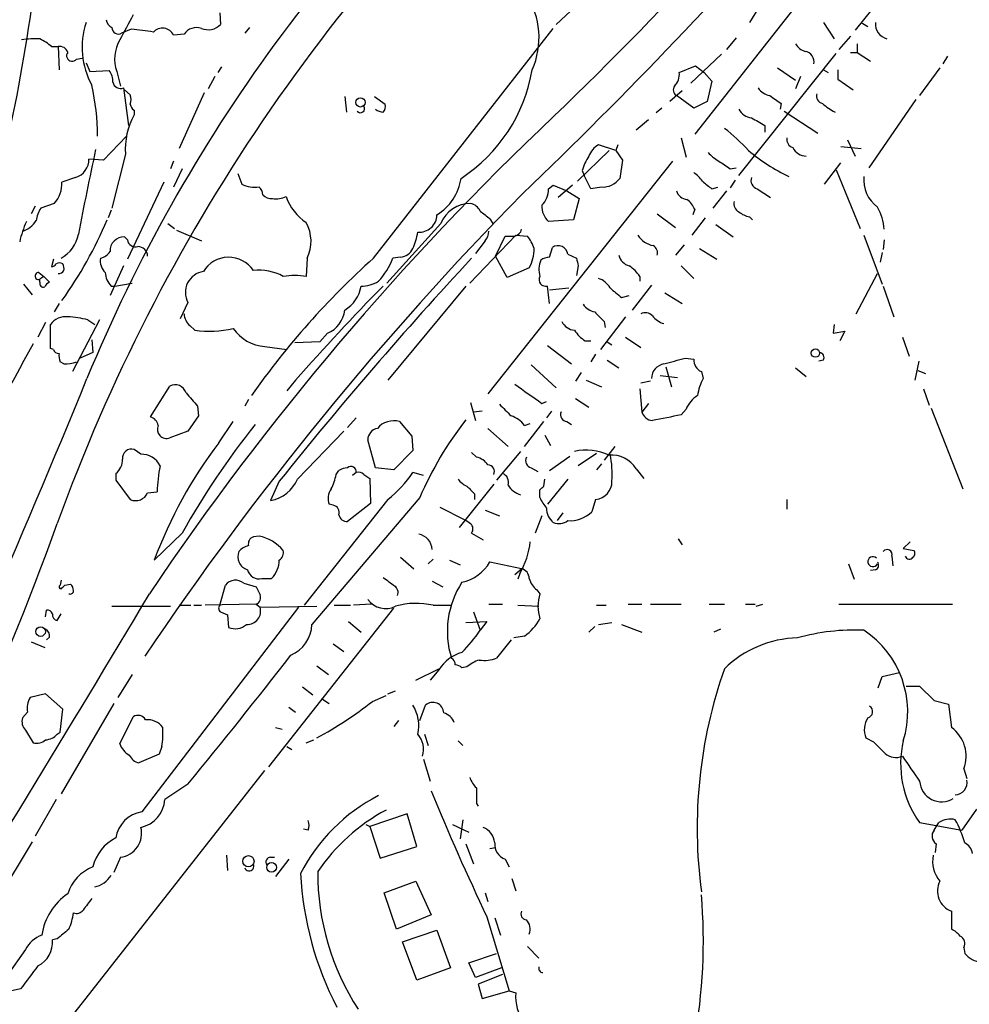
# Model space of a CAD drawing. Extents: x 8 to 967, y 7 to 897.
# Drawn here: x 443 to 526, y 189 to 276 of the extents above; entities that cross this region are included whole.
import ezdxf

# ---------------------------------------------------------------- set-up
doc = ezdxf.new("R2010")
doc.units = 0
doc.header["$MEASUREMENT"] = 0
doc.layers.add('MAIN', color=5, linetype='CONTINUOUS')

msp = doc.modelspace()

# ---------------------------------------------------------------- linework, layer by layer
at = {"layer": 'MAIN'}
for p, q in [((519.0913, 287.1047), (501.9887, 265.43)), ((497.5013, 282.2787), (489.7967, 275.082)), ((520.446, 279.9927), (516.128, 274.574)), ((507.9153, 277.0293), (506.8147, 275.2513)), ((460.1633, 276.098), (460.248, 275.082)), ((513.334, 275.2513), (514.2653, 273.812)), ((516.636, 275.2513), (517.2287, 274.9127)), ((452.374, 274.6587), (451.5273, 274.32)), ((457.0307, 274.2353), (456.0993, 274.1507)), ((462.788, 274.828), (462.3647, 274.32)), ((473.71, 254.508), (489.5427, 274.7433)), ((515.7047, 274.066), (514.6887, 272.8807)), ((445.3467, 273.1347), (445.9393, 273.1347)), ((445.9393, 273.1347), (446.024, 271.1027)), ((505.6293, 273.8967), (504.7827, 272.8807)), ((516.2973, 273.3887), (516.2973, 272.6267)), ((504.3593, 272.4573), (501.65, 269.9173)), ((505.8833, 261.7893), (514.4347, 272.542)), ((515.7047, 272.6267), (516.2973, 272.6267)), ((516.2973, 272.6267), (517.4827, 271.8647)), ((524.256, 272.288), (523.8327, 271.6107)), ((447.548, 272.034), (448.056, 272.1187)), ((448.3947, 271.6953), (448.7333, 270.9333)), ((500.634, 270.8487), (502.0733, 271.4413)), ((502.0733, 271.4413), (502.8353, 270.8487)), ((448.7333, 270.9333), (450.4267, 271.018)), ((451.104, 270.9333), (451.4427, 269.6633)), ((459.74, 270.51), (459.1473, 269.4093)), ((460.3327, 271.3567), (459.994, 270.8487)), ((502.8353, 270.8487), (503.5127, 270.0867)), ((509.27, 271.272), (510.8787, 270.1713)), ((511.302, 270.51), (510.8787, 269.4093)), ((513.334, 271.1027), (513.7573, 270.8487)), ((514.604, 271.1027), (514.604, 270.256)), ((523.5787, 271.272), (521.8007, 268.8167)), ((503.5127, 270.0867), (503.0893, 268.3087)), ((514.604, 270.256), (515.9587, 269.3247)), ((451.6967, 269.494), (452.12, 266.192)), ((451.7813, 269.3247), (452.2893, 268.9013)), ((458.8087, 269.0707), (456.6073, 264.16)), ((500.888, 269.24), (499.7873, 268.3087)), ((501.904, 267.716), (500.38, 268.8167)), ((471.17, 268.732), (471.3393, 267.3773)), ((473.7947, 268.732), (474.726, 268.0547)), ((503.0893, 268.3087), (501.904, 267.716)), ((509.6087, 268.1393), (509.524, 267.6313)), ((521.462, 268.478), (517.3133, 262.4667)), ((452.628, 267.5467), (452.628, 267.1233)), ((499.11, 267.716), (498.602, 267.2927)), ((509.8627, 267.462), (512.826, 265.5147)), ((497.9247, 266.7), (496.824, 265.7687)), ((508.1693, 266.192), (508.1693, 265.5993)), ((451.9507, 265.2607), (449.9187, 263.144)), ((495.046, 263.9907), (493.522, 264.4987)), ((495.2153, 264.4987), (495.046, 263.9907)), ((500.8033, 265.0913), (501.2267, 263.398)), ((515.4507, 264.922), (516.128, 263.4827)), ((451.866, 263.652), (450.6807, 258.9107)), ((494.4533, 263.9907), (491.6593, 261.2813)), ((495.046, 263.9907), (495.6387, 263.144)), ((514.858, 264.3293), (516.636, 264.16)), ((449.9187, 263.144), (448.6487, 263.2287)), ((456.0993, 263.0593), (455.8453, 262.382)), ((500.0413, 263.0593), (483.7853, 242.57)), ((495.6387, 263.144), (495.3847, 261.5353)), ((513.4187, 261.0273), (514.858, 262.89)), ((456.8613, 262.382), (456.0993, 260.7733)), ((461.772, 261.9587), (462.1107, 261.0273)), ((492.0827, 262.2127), (492.252, 261.7893)), ((505.1213, 262.382), (505.6293, 262.4667)), ((514.4347, 262.2973), (516.5513, 257.1327)), ((447.4633, 261.62), (446.278, 261.1967)), ((455.2527, 261.1967), (452.0353, 254.4233)), ((492.8447, 260.604), (492.252, 261.7893)), ((505.5447, 261.366), (505.1213, 260.6887)), ((489.1193, 260.604), (489.5427, 260.9427)), ((489.5427, 260.9427), (490.728, 260.4347)), ((491.236, 260.9427), (489.966, 259.842)), ((490.728, 260.4347), (491.8287, 259.7573)), ((493.776, 260.7733), (492.8447, 260.604)), ((503.5127, 260.604), (504.0207, 260.7733)), ((504.7827, 260.4347), (503.5973, 258.9107)), ((507.492, 260.604), (508.6773, 259.842)), ((445.6007, 259.334), (444.4153, 258.9107)), ((491.8287, 259.7573), (491.3207, 257.8947)), ((443.9073, 259.08), (443.5687, 258.4027)), ((450.596, 258.7413), (450.342, 258.064)), ((498.6867, 258.4027), (500.2953, 257.2173)), ((501.9887, 258.826), (501.8193, 258.318)), ((455.5913, 257.556), (456.184, 257.1327)), ((479.6367, 257.556), (474.8953, 252.3067)), ((483.9547, 257.9793), (484.2087, 257.556)), ((491.3207, 257.8947), (489.1193, 257.7253)), ((502.92, 258.064), (501.7347, 256.54)), ((506.8147, 258.1487), (507.0687, 257.8947)), ((456.3533, 256.9633), (458.5547, 256.032)), ((503.8513, 257.4713), (505.3753, 256.3707)), ((452.0353, 256.1167), (451.7813, 256.3707)), ((482.1767, 252.3067), (486.2407, 256.54)), ((483.5313, 256.032), (482.6847, 254.9313)), ((484.4627, 254.6773), (485.3093, 256.4553)), ((486.2407, 256.54), (487.2567, 256.4553)), ((516.89, 256.54), (518.4987, 252.222)), ((518.668, 256.1167), (518.5833, 255.27)), ((489.204, 254.5927), (489.458, 255.4393)), ((501.0573, 255.6933), (500.2953, 254.762)), ((502.412, 255.3547), (503.936, 254.4233)), ((518.4987, 255.016), (518.3293, 254.1693)), ((445.516, 254.4233), (445.3467, 253.746)), ((467.868, 254.508), (467.7833, 252.8993)), ((476.0807, 254.5927), (475.4033, 254.508)), ((485.4787, 252.8147), (484.4627, 254.6773)), ((490.8127, 254.8467), (491.5747, 254.508)), ((444.246, 253.238), (444.6693, 252.8993)), ((451.6967, 253.8307), (450.5113, 251.206)), ((487.426, 253.6613), (485.4787, 252.8147)), ((491.744, 253.8307), (491.5747, 252.984)), ((500.8033, 253.8307), (501.904, 252.73)), ((444.6693, 252.8993), (444.3307, 252.6453)), ((444.3307, 252.3913), (444.3307, 252.6453)), ((444.6693, 252.8993), (445.1773, 252.3913)), ((450.9347, 252.0527), (452.4587, 252.3067)), ((497.1627, 252.8993), (497.1627, 252.476)), ((516.2127, 249.5973), (518.0753, 253.1533)), ((442.8913, 252.222), (443.6533, 251.2907)), ((450.596, 252.0527), (450.9347, 252.0527)), ((481.838, 252.0527), (474.98, 243.7553)), ((489.204, 250.5287), (489.0347, 252.0527)), ((489.204, 251.714), (490.8973, 251.8833)), ((498.1787, 252.1373), (496.4853, 249.936)), ((499.364, 251.46), (500.888, 250.5287)), ((518.5833, 252.0527), (519.5147, 249.3433)), ((457.3693, 250.6133), (456.692, 249.174)), ((495.554, 251.0367), (496.2313, 251.206)), ((446.024, 250.5287), (445.6007, 249.7667)), ((444.8387, 248.8353), (444.1613, 247.5653)), ((449.58, 249.0893), (447.2093, 244.5173)), ((448.564, 249.0893), (449.1567, 248.666)), ((495.8927, 249.3433), (493.6913, 246.4647)), ((494.03, 248.92), (494.1147, 248.412)), ((445.262, 246.5493), (445.262, 248.666)), ((457.5387, 248.5813), (457.962, 248.158)), ((514.2653, 248.666), (514.1807, 247.904)), ((514.1807, 247.904), (515.1967, 248.0733)), ((515.1967, 248.0733), (514.7733, 247.2267)), ((448.9027, 247.3113), (448.9873, 246.2107)), ((468.9687, 247.142), (466.7673, 247.0573)), ((469.646, 247.904), (468.9687, 247.142)), ((492.3367, 247.2267), (492.8447, 247.2267)), ((494.284, 247.142), (494.7073, 246.888)), ((495.8927, 247.5653), (497.2473, 246.634)), ((520.2767, 247.5653), (520.8693, 245.872)), ((445.516, 246.4647), (445.262, 246.5493)), ((464.1427, 246.7187), (466.09, 246.4647)), ((489.0347, 246.8033), (491.1513, 245.1947)), ((446.4473, 245.1947), (446.1087, 245.364)), ((448.9873, 246.2107), (447.8867, 245.7027)), ((493.268, 246.0413), (492.8447, 245.364)), ((494.284, 245.5333), (495.3, 244.856)), ((501.142, 245.7027), (501.904, 245.618)), ((513.334, 245.5333), (512.9107, 245.4487)), ((521.716, 245.4487), (521.3773, 243.7553)), ((487.5953, 245.11), (489.7967, 243.078)), ((499.4487, 244.9407), (499.9567, 243.1627)), ((502.5813, 244.5173), (502.7507, 243.9247)), ((510.8787, 244.856), (511.81, 244.094)), ((521.6313, 244.602), (522.3087, 244.348)), ((466.852, 243.7553), (466.09, 242.824)), ((491.998, 244.4327), (491.49, 243.6707)), ((492.4213, 243.7553), (493.776, 243.1627)), ((498.094, 243.6707), (497.2473, 243.5013)), ((498.9407, 244.1787), (500.4647, 244.0093)), ((454.0673, 240.538), (455.7607, 243.2473)), ((497.1627, 242.9933), (497.332, 240.9613)), ((522.1393, 242.9933), (522.6473, 241.554)), ((462.7033, 242.062), (462.3647, 241.4693)), ((488.5267, 241.7233), (488.95, 241.8927)), ((491.49, 242.1467), (492.6753, 241.3847)), ((458.216, 241.4693), (458.3007, 240.6227)), ((482.2613, 241.808), (482.6847, 240.1993)), ((483.2773, 241.046), (482.5153, 240.9613)), ((489.3733, 241.046), (488.95, 240.4533)), ((497.9247, 241.7233), (497.332, 240.9613)), ((501.2267, 241.2153), (500.8033, 240.7073)), ((522.8167, 241.3), (525.6107, 234.188)), ((458.3007, 240.6227), (457.3693, 239.268)), ((472.186, 240.4533), (471.424, 239.6067)), ((460.0787, 238.252), (461.3487, 240.1147)), ((475.996, 240.1147), (477.0967, 238.8447)), ((483.7853, 239.522), (485.5633, 237.9133)), ((487.0027, 237.9133), (488.696, 240.1147)), ((487.0027, 239.776), (487.5107, 239.9453)), ((490.728, 240.1147), (491.1513, 239.8607)), ((457.3693, 239.268), (455.7607, 238.6753)), ((467.0213, 235.0347), (471.0853, 239.268)), ((473.8793, 236.0507), (473.202, 238.506)), ((477.0967, 238.8447), (477.1813, 237.5747)), ((488.7807, 238.9293), (489.2887, 237.998)), ((453.2207, 237.236), (452.628, 237.6593)), ((477.1813, 237.5747), (475.488, 235.8813)), ((494.9613, 237.9133), (494.03, 236.728)), ((482.346, 237.4053), (482.7693, 236.982)), ((486.664, 237.49), (484.5473, 234.95)), ((489.204, 235.7967), (490.982, 237.0667)), ((493.3527, 237.3207), (491.744, 236.22)), ((475.488, 235.8813), (473.8793, 236.0507)), ((487.5953, 236.0507), (488.188, 235.712)), ((493.776, 236.3893), (493.3527, 235.8813)), ((496.824, 235.966), (497.5013, 235.1193)), ((451.0193, 235.5427), (451.0193, 234.95)), ((470.408, 235.458), (470.662, 235.7967)), ((472.186, 235.6273), (471.8473, 235.3733)), ((472.8633, 235.458), (473.3713, 235.1193)), ((473.3713, 235.1193), (473.456, 232.918)), ((478.1127, 235.3733), (477.1813, 235.6273)), ((488.696, 234.442), (488.7807, 235.0347)), ((490.8127, 235.0347), (489.0347, 232.8333)), ((451.0193, 234.95), (452.2893, 233.2567)), ((465.4127, 234.8653), (464.6507, 233.172)), ((484.2933, 234.6113), (481.2453, 230.8013)), ((488.3573, 233.426), (488.3573, 234.1033)), ((453.8133, 233.8493), (454.66, 233.934)), ((474.98, 233.2567), (467.614, 223.9433)), ((477.774, 233.426), (468.2913, 222.25)), ((482.6, 233.7647), (482.6, 233.2567)), ((493.268, 233.2567), (492.9293, 232.156)), ((510.1167, 233.2567), (510.1167, 232.41)), ((470.154, 232.7487), (469.8153, 232.8333)), ((473.456, 232.918), (471.424, 231.3093)), ((479.552, 232.5793), (481.7533, 231.4787)), ((483.5313, 232.3253), (484.8013, 231.8173)), ((488.5267, 231.8173), (487.934, 230.2933)), ((490.3893, 232.0713), (489.8813, 231.394)), ((456.8613, 230.2933), (454.406, 227.9227)), ((463.6347, 230.0393), (463.1267, 229.9547)), ((482.346, 230.2933), (483.362, 229.7007)), ((500.5493, 229.7853), (500.888, 229.2773)), ((520.954, 229.5313), (520.3613, 228.9387)), ((520.3613, 228.9387), (521.2927, 228.7693)), ((476.0807, 228.1767), (477.266, 227.1607)), ((519.3453, 228.2613), (519.43, 227.4147)), ((478.9593, 228.0073), (478.536, 227.584)), ((480.3987, 227.9227), (481.33, 227.4993)), ((486.7487, 227.1607), (483.9547, 227.7533)), ((486.156, 226.6527), (486.7487, 227.1607)), ((515.5353, 227.584), (516.0433, 226.2293)), ((463.8887, 226.314), (464.7353, 226.314)), ((486.5793, 226.7373), (486.41, 226.2293)), ((517.906, 227.076), (517.4827, 226.9913)), ((446.1933, 226.1447), (446.1087, 225.7213)), ((446.532, 225.7213), (447.04, 225.806)), ((460.1633, 223.9433), (460.6713, 225.7213)), ((462.28, 225.8907), (463.3807, 225.552)), ((478.8747, 226.06), (479.806, 225.552)), ((488.1033, 225.298), (488.3573, 224.9593)), ((450.6807, 223.8587), (455.8453, 223.8587)), ((467.106, 223.774), (453.3053, 205.74)), ((456.6073, 223.9433), (457.6233, 223.9433)), ((457.8773, 223.9433), (458.5547, 223.9433)), ((463.3807, 224.028), (458.8933, 223.9433)), ((463.3807, 224.028), (463.7193, 223.774)), ((463.7193, 223.774), (468.7147, 223.8587)), ((464.4813, 209.7193), (475.488, 223.6893)), ((470.2387, 223.9433), (471.678, 223.9433)), ((473.5407, 224.028), (471.932, 223.9433)), ((478.9593, 223.9433), (480.4833, 223.9433)), ((483.87, 224.028), (485.0553, 224.028)), ((486.41, 223.9433), (488.2727, 223.8587)), ((493.3527, 223.9433), (494.1993, 223.9433)), ((496.1467, 224.028), (497.332, 224.028)), ((498.094, 224.028), (500.8033, 224.028)), ((503.2587, 224.028), (504.6133, 224.028)), ((506.476, 224.028), (507.3227, 224.028)), ((507.4073, 223.8587), (508, 224.028)), ((514.6887, 224.028), (524.6793, 224.028)), ((444.8387, 222.9273), (444.9233, 223.52)), ((445.8547, 222.5887), (446.1933, 223.1813)), ((460.248, 223.3507), (460.8407, 223.0967)), ((460.8407, 223.0967), (460.9253, 221.996)), ((482.5153, 223.3507), (483.108, 221.742)), ((471.5087, 222.504), (472.6093, 221.5727)), ((481.838, 222.4193), (483.7007, 222.504)), ((483.7007, 222.504), (483.108, 221.742)), ((493.1833, 222.0807), (492.6753, 221.5727)), ((493.522, 222.25), (494.7073, 222.4193)), ((495.554, 222.25), (497.332, 221.5727)), ((445.1773, 221.1493), (444.9233, 220.8953)), ((487.0027, 221.234), (486.0713, 221.0647)), ((504.2747, 221.8267), (503.682, 221.5727)), ((443.5687, 220.726), (444.754, 220.218)), ((470.154, 220.5567), (471.0853, 219.8793)), ((485.8173, 220.8953), (484.5473, 219.2867)), ((468.7147, 218.6093), (469.7307, 217.8473)), ((481.9227, 218.5247), (481.4993, 218.44)), ((452.4587, 217.8473), (451.1887, 215.8153)), ((477.4353, 217.3393), (479.4673, 218.3553)), ((479.4673, 218.2707), (478.7053, 217.3393)), ((518.16, 216.662), (518.4987, 217.678)), ((518.4987, 217.678), (520.0227, 218.0167)), ((467.4447, 216.7467), (468.376, 216.0693)), ((520.6153, 216.8313), (521.8007, 216.8313)), ((521.8007, 216.8313), (523.0707, 215.5613)), ((444.8387, 216.154), (443.484, 215.8153)), ((446.3627, 214.7993), (444.8387, 216.154)), ((473.6253, 215.4767), (474.8107, 215.9847)), ((474.98, 216.154), (475.6573, 216.408)), ((450.85, 215.3073), (446.1933, 207.3487)), ((469.138, 215.7307), (469.8153, 215.3073)), ((477.774, 213.7833), (478.282, 215.138)), ((523.0707, 215.5613), (524.3407, 215.2227)), ((524.3407, 215.2227), (524.5947, 213.1907)), ((443.23, 214.5453), (442.8067, 214.0373)), ((446.1087, 212.7673), (446.3627, 214.7993)), ((466.2593, 214.9687), (466.852, 214.5453)), ((451.358, 211.7513), (452.5433, 214.122)), ((475.9113, 213.7833), (475.488, 213.2753)), ((443.0607, 212.9367), (443.738, 211.836)), ((445.8547, 212.598), (446.1087, 212.7673)), ((465.074, 213.1907), (465.6667, 213.0213)), ((478.1973, 212.598), (478.536, 211.582)), ((467.7833, 211.836), (468.4607, 212.09)), ((481.1607, 212.0053), (481.584, 211.582)), ((517.0593, 212.2593), (517.7367, 211.9207)), ((454.8293, 210.82), (453.0513, 210.058)), ((455.0833, 211.4973), (454.8293, 210.82)), ((466.09, 211.4973), (466.5133, 211.2433)), ((478.1127, 210.3967), (478.7053, 208.4493)), ((447.1247, 187.706), (464.1427, 209.3807)), ((525.6953, 209.55), (525.9493, 208.7033)), ((457.3693, 208.1953), (455.3373, 206.8407)), ((445.77, 206.8407), (443.9073, 203.6233)), ((482.7693, 206.502), (482.9387, 206.248)), ((476.6733, 205.5707), (473.3713, 204.47)), ((477.52, 202.692), (476.6733, 205.5707)), ((526.796, 205.994), (525.526, 204.1313)), ((473.0327, 204.6393), (473.3713, 204.47)), ((480.6527, 204.6393), (482.092, 203.962)), ((481.584, 205.0627), (481.33, 203.3693)), ((521.8007, 204.8087), (525.526, 204.1313)), ((523.0707, 204.1313), (523.494, 204.8087)), ((467.9527, 204.1313), (467.5293, 204.216)), ((473.3713, 204.47), (474.3027, 201.676)), ((443.6533, 203.1153), (435.61, 189.8227)), ((481.838, 202.946), (482.5153, 201.168)), ((523.24, 202.946), (523.1553, 202.184)), ((474.3027, 201.676), (477.52, 202.692)), ((483.9547, 202.5227), (484.4627, 202.6073)), ((451.4427, 201.7607), (450.85, 200.406)), ((460.756, 201.93), (460.8407, 200.5753)), ((464.6507, 201.7607), (464.9893, 201.7607)), ((466.2593, 201.5913), (465.074, 200.0673)), ((485.3093, 201.5913), (485.648, 200.914)), ((474.6413, 198.628), (477.4353, 199.644)), ((477.4353, 199.644), (478.79, 196.6807)), ((485.902, 199.898), (486.2407, 198.7973)), ((475.742, 195.4107), (474.6413, 198.628)), ((483.5313, 198.628), (483.7853, 197.866)), ((524.5947, 197.0193), (524.5947, 195.4107)), ((478.79, 196.6807), (475.742, 195.4107)), ((483.7007, 196.5113), (485.648, 189.992)), ((484.378, 196.4267), (484.886, 194.9027)), ((476.25, 194.31), (479.298, 195.326)), ((479.298, 195.326), (480.4833, 192.024)), ((445.8547, 194.564), (445.4313, 194.4793)), ((477.52, 190.9233), (476.25, 194.31)), ((443.0607, 193.6327), (441.452, 191.3467)), ((487.2567, 193.8867), (488.2727, 192.8707)), ((525.6953, 193.802), (525.78, 193.294)), ((482.092, 192.4473), (484.5473, 193.294)), ((480.4833, 192.024), (477.52, 190.9233)), ((482.6847, 191.1773), (482.092, 192.4473)), ((484.9707, 192.024), (482.6847, 191.1773)), ((485.0553, 191.4313), (482.9387, 190.5847)), ((442.6373, 190.1613), (441.452, 189.9073)), ((482.9387, 190.5847), (483.2773, 189.3147)), ((483.2773, 189.3147), (485.648, 189.992)), ((485.648, 189.992), (486.2407, 189.8227))]:
    msp.add_line(p, q, dxfattribs=at)
for centre, radius in [((472.552, 268.2279), 0.4106), ((512.6175, 246.1467), 0.3699), ((444.3935, 221.624), 0.4211), ((462.6983, 201.4071), 0.4959), ((464.7286, 200.8598), 0.4273)]:
    msp.add_circle(centre, radius, dxfattribs=at)
for centre, radius, start, end in [((250.3676, 515.6451), 345.0367, 313.902443, 327.970979), ((195.4602, 564.6758), 421.4446, 313.738456, 324.105431), ((578.6325, 190.1624), 140.8199, 130.006329, 157.555979), ((596.436, 176.67), 160.1303, 131.552788, 160.113347), ((286.5268, 298.8905), 158.66, 347.543573, 352.481346), ((481.3724, 273.939), 6.916, 335.788271, 33.009697), ((1002.3106, -21.5024), 625.0675, 151.5860483, 151.815227), ((455.0507, 273.0906), 6.9979, 162.015305, 208.532439), ((450.9828, 275.5838), 0.8139, 185.534773, 248.212969), ((459.1526, 276.1563), 1.5343, 247.064725, 315.557175), ((519.284, 275.1458), 1.382, 175.621962, 254.81542), ((451.2444, 274.808), 0.5641, 177.968006, 300.101432), ((451.6423, 261.4573), 13.2217, 78.309665, 86.827574), ((455.1256, 273.6849), 1.0794, 25.565587, 138.173376), ((458.1313, 273.4734), 1.3386, 71.560991, 145.306741), ((443.9495, 265.7331), 8.0879, 87.298523, 98.72952), ((442.6779, 270.2319), 3.9432, 47.404935, 65.218973), ((446.0794, 272.4086), 0.7395, 17.153427, 100.920936), ((454.2582, 272.0551), 3.3477, 150.033071, 199.578071), ((512.0357, 273.9669), 1.2934, 206.553165, 256.114173), ((447.167, 272.3303), 0.4827, 142.11877, 322.12814), ((511.5884, 271.8024), 0.9192, 347.961408, 81.434405), ((449.3897, 270.108), 1.3797, 355.59365, 41.267966), ((473.6514, 273.4543), 14.2243, 303.077735, 350.48404), ((499.1831, 270.6985), 1.4586, 314.788905, 5.910318), ((428.9692, 265.219), 20.4415, 0.116881, 12.800601), ((451.4301, 270.113), 0.674, 189.479093, 293.301287), ((500.6994, 269.3208), 0.5968, 144.975732, 237.641471), ((451.2739, 268.478), 1.1001, 337.369719, 22.630281), ((508.9309, 270.4246), 1.6431, 214.49667, 258.121758), ((678.4506, 522.4778), 305.2796, 236.192733, 236.421916), ((513.3393, 268.7691), 0.6361, 160.063835, 261.86735), ((452.9666, 268.1394), 0.6826, 187.12814, 240.261365), ((474.1333, 267.843), 0.6294, 312.276138, 19.655661), ((515.896, 270.7864), 3.7433, 225.004329, 245.606082), ((458.1888, 264.0833), 6.3375, 151.335281, 183.902298), ((660.7633, 85.9363), 249.1698, 133.379279, 146.086219), ((472.567, 267.6737), 0.3605, 215.541372, 35.52844), ((474.5568, 268.4079), 1.0306, 228.8988, 269.994441), ((507.1034, 268.2178), 1.3537, 205.673515, 264.940065), ((676.8969, 562.8473), 341.282, 240.141042, 240.370231), ((493.9988, 252.276), 17.3008, 42.618921, 52.155079), ((494.4613, 262.8551), 1.8931, 119.747509, 160.638536), ((510.8427, 264.9513), 0.7394, 169.085205, 252.853977), ((866.4565, 174.8539), 426.6485, 167.929123, 168.950415), ((505.5444, 265.7682), 3.0674, 219.397568, 242.020577), ((517.1871, 276.3485), 16.1885, 229.762291, 244.767172), ((511.8895, 264.9092), 1.4287, 207.716516, 266.81016), ((447.0139, 263.1923), 1.6352, 285.951171, 1.275521), ((496.3066, 261.015), 4.3904, 145.801392, 164.16915), ((673.9228, 516.6974), 305.2381, 236.196632, 236.425836), ((500.5923, 259.9696), 2.4537, 32.315026, 57.684974), ((443.6291, 261.1054), 2.6505, 318.061634, 1.97404), ((463.2779, 263.3317), 2.5831, 243.137363, 277.939385), ((476.8939, 262.2046), 4.5701, 301.739328, 351.578589), ((493.8945, 262.6022), 1.8327, 266.292814, 324.399451), ((672.4118, 472.6144), 271.0633, 231.228066, 231.457253), ((507.76, 261.373), 0.8144, 162.343781, 250.786322), ((519.9321, 261.4216), 3.0552, 174.683327, 232.573876), ((691.3488, 59.1264), 286.7916, 135.48896, 146.010177), ((463.0001, 260.0328), 0.9752, 3.715594, 49.403803), ((464.7233, 260.7431), 0.9906, 220.787625, 275.602387), ((487.2244, 260.5426), 1.8959, 313.384295, 1.855892), ((501.4296, 260.7674), 1.1011, 197.587464, 263.832202), ((465.1162, 261.9164), 2.1793, 262.188537, 294.077541), ((470.3853, 261.4989), 4.6536, 199.745589, 236.003968), ((482.2763, 256.4858), 2.8482, 90.301745, 157.930387), ((481.951, 258.0782), 1.2936, 26.565051, 76.120598), ((499.9555, 257.8937), 2.2367, 24.633267, 52.688484), ((506.2924, 259.3198), 0.8524, 167.56816, 241.318192), ((447.1392, 257.2314), 3.1999, 148.345929, 169.582729), ((652.869, 469.9776), 271.0633, 231.223946, 231.453146), ((490.4221, 259.1033), 1.8964, 178.144597, 226.606801), ((507.3012, 260.4555), 2.3575, 233.027543, 258.09094), ((514.7338, 256.9144), 3.9365, 1.944938, 31.91235), ((450.5992, 254.2532), 8.2229, 155.023433, 168.11066), ((442.1458, 258.9398), 2.1645, 287.778657, 328.535048), ((416.5428, 272.0893), 36.5808, 324.37671, 337.167759), ((464.7879, 255.9922), 3.4191, 334.272095, 28.825918), ((477.724, 258.3642), 1.5747, 265.655153, 358.318739), ((472.2904, 257.5754), 5.3714, 335.579704, 351.635324), ((482.5157, 256.9294), 1.3552, 318.535684, 357.856058), ((485.9864, 257.2176), 0.7809, 282.543132, 347.456868), ((444.7427, 257.1594), 3.0223, 298.683386, 349.809609), ((451.7248, 255.1572), 1.2148, 87.33426, 182.66574), ((452.7661, 256.237), 0.7407, 189.347861, 285.713757), ((485.7327, 468.1051), 211.6502, 269.885381, 270.114592), ((484.5802, 254.3043), 3.4337, 17.812818, 38.7875), ((498.6797, 257.5422), 1.9617, 210.722325, 260.26543), ((449.3968, 255.7917), 1.3113, 281.788072, 328.200716), ((452.9455, 254.6562), 0.8681, 1.392836, 88.600566), ((475.9614, 255.9409), 1.3534, 275.056838, 334.334263), ((484.1479, 255.3803), 3.7015, 332.327972, 359.603731), ((489.9707, 254.7666), 0.8458, 5.434231, 127.312929), ((497.9879, 254.9735), 0.7302, 343.160946, 60.45075), ((446.0663, 253.5343), 0.552, 57.524827, 122.466416), ((451.1036, 254.2821), 1.4565, 171.077682, 225.792749), ((460.9518, 251.9904), 2.5957, 33.083368, 149.119144), ((520.8343, 201.8276), 70.6818, 131.813649, 144.968666), ((740.3533, 14.9685), 352.061, 137.125713, 141.347268), ((470.1057, 256.4061), 5.6274, 315.701969, 340.287686), ((490.403, 253.5011), 2.1324, 156.871266, 196.392725), ((489.2889, 253.0681), 1.527, 93.187323, 123.684864), ((660.9548, 296.487), 174.5046, 193.919653, 194.148876), ((496.5558, 255.0865), 1.297, 194.488369, 255.511631), ((444.2143, 252.9311), 0.3086, 84.102776, 292.159978), ((445.3044, 254.2962), 0.5518, 274.396316, 327.536771), ((445.9815, 253.7039), 0.5522, 265.61721, 327.512892), ((445.5161, 253.5768), 0.9465, 349.683783, 26.559637), ((452.0004, 253.3561), 1.916, 183.533805, 222.863878), ((458.9781, 251.5023), 1.838, 97.946272, 208.924416), ((463.6757, 249.2096), 4.2334, 60.640551, 97.451188), ((494.1546, 250.8226), 3.6553, 34.620009, 55.379991), ((444.6552, 252.2925), 0.3392, 163.066164, 286.933836), ((445.4734, 251.6719), 0.778, 112.371722, 157.628278), ((466.7673, 246.848), 6.136, 80.469059, 99.530941), ((472.7052, 254.6626), 2.6116, 267.89563, 303.149133), ((488.8763, 252.6203), 0.5893, 151.738759, 285.592811), ((492.8951, 250.9448), 1.8921, 29.736994, 70.650503), ((614.6838, 114.2093), 196.5615, 135.47071, 138.771698), ((469.7128, 252.4746), 2.9271, 299.856564, 351.712661), ((706.6958, 505.4598), 330.6236, 230.082061, 230.311244), ((468.7389, 250.1718), 2.4425, 291.800974, 354.460032), ((493.5219, 251.3753), 1.6439, 214.508882, 258.113137), ((705.2815, 461.0182), 299.354, 224.885409, 225.114592), ((497.6511, 248.8874), 0.8167, 41.445945, 119.63176), ((446.6034, 247.7009), 1.6525, 83.655979, 144.266034), ((446.0963, 238.1652), 11.1994, 77.270815, 86.469269), ((458.4131, 249.6535), 1.3835, 182.328017, 230.802085), ((491.5246, 249.5062), 1.3534, 205.665737, 264.943162), ((499.7875, 250.6137), 1.9311, 217.879928, 254.741759), ((459.2177, 256.9982), 8.9289, 261.915544, 283.807619), ((464.443, 250.4711), 3.7644, 214.71508, 265.42444), ((494.4115, 250.2331), 3.6528, 214.616288, 235.389367), ((3403.8305, -1367.5957), 3371.7916, 151.3899507, 151.6191347), ((445.9562, 246.5746), 0.4537, 194.017867, 278.59446), ((447.5889, 245.9142), 1.5791, 172.29219, 200.390429), ((446.3719, 249.3475), 4.1535, 271.040172, 286.44886), ((373.217, 711.1004), 482.6591, 285.140262, 285.369456), ((503.0132, 245.5418), 1.1118, 176.07006, 247.141099), ((512.9106, 245.745), 0.4733, 333.434949, 79.691906), ((499.5092, 243.8836), 1.3311, 99.945643, 178.230659), ((-404.1533, 591.6887), 920.8269, 334.8947939, 337.8108836), ((506.2641, 241.9069), 4.0516, 150.130582, 172.99952), ((456.2264, 242.3341), 1.0251, 18.22637, 117.019988), ((910.6961, 835.2516), 728.3563, 234.347044, 234.5762243), ((754.0578, 496.0618), 390.3072, 220.485108, 220.714291), ((503.6263, 240.1867), 2.6108, 122.002592, 156.797375), ((739.2841, 495.1055), 359.1753, 224.885397, 225.114603), ((453.807, 239.6245), 0.9499, 9.177715, 74.095204), ((475.4771, 238.3243), 1.8641, 73.837169, 140.020483), ((506.9793, 220.7523), 31.8366, 142.157185, 156.541468), ((485.1397, 238.4208), 2.3038, 36.033225, 72.895077), ((490.8179, 240.7443), 0.6361, 160.052295, 261.87372), ((498.3964, 241.312), 1.1206, 198.23609, 263.178751), ((626.5409, -394.5846), 647.6154, 101.1953496, 101.4245188), ((455.4878, 239.4427), 0.8145, 155.842504, 289.576219), ((517.4915, 196.4631), 69.4298, 141.313643, 150.839529), ((474.2372, 238.5041), 1.0352, 100.491477, 179.89484), ((452.3958, 236.905), 0.7892, 72.889799, 186.716199), ((492.1544, 213.9142), 40.2639, 142.81018, 159.640018), ((492.4292, 232.8205), 4.7804, 64.949872, 102.367737), ((450.0839, 236.7525), 1.5293, 307.710681, 2.256019), ((453.3234, 235.488), 1.751, 24.712062, 93.362426), ((482.4311, 235.3741), 1.6431, 34.49667, 78.121758), ((487.7563, 236.6857), 0.6551, 153.110319, 255.772842), ((494.6861, 234.6536), 2.5085, 31.544658, 95.324912), ((486.3264, 235.4582), 8.4018, 355.953398, 12.215925), ((468.8105, 233.5188), 14.1566, 169.000024, 178.319326), ((471.5089, 234.5261), 1.527, 93.187323, 123.684864), ((471.7272, 235.699), 0.4644, 351.117817, 130.764572), ((483.7571, 235.7121), 0.5933, 334.644179, 87.275526), ((464.0628, 236.3601), 3.2419, 280.448224, 335.867749), ((466.2581, 236.1356), 4.2048, 332.40748, 350.72652), ((472.3977, 235.0348), 0.6292, 42.268789, 109.661787), ((468.1105, 241.843), 10.9961, 308.66168, 325.579391), ((482.7261, 236.2611), 1.9886, 218.076638, 246.171495), ((484.7872, 234.7737), 0.8144, 342.345915, 70.779678), ((471.0951, 233.3612), 1.3844, 143.328758, 202.415478), ((651.5862, 403.4282), 239.462, 224.885409, 225.114592), ((487.1696, 235.4761), 1.8659, 210.585115, 254.278153), ((403.8767, 318.9226), 119.7133, 314.885375, 315.114625), ((493.1067, 234.8492), 1.6007, 275.78361, 0.576303), ((452.7631, 234.2942), 1.1406, 245.45502, 337.040852), ((492.3826, 235.3335), 4.4544, 205.355231, 219.591143), ((470.064, 232.1189), 0.6361, 340.063835, 81.86735), ((490.4781, 232.4345), 1.5292, 177.743981, 232.289319), ((471.3888, 232.0502), 0.7417, 191.525044, 272.720065), ((490.9737, 234.2673), 2.8778, 266.792892, 312.80752), ((209.9286, 315.7266), 250.6312, 330.112841, 340.275717), ((566.6745, 358.2977), 152.6259, 236.192738, 236.421942), ((481.8305, 230.6693), 0.6381, 323.893402, 47.534233), ((490.0178, 232.5086), 1.369, 249.693289, 305.495351), ((463.314, 229.352), 0.6311, 107.263584, 194.619728), ((462.8843, 226.39), 3.7257, 39.689005, 78.380321), ((477.4303, 228.7861), 1.446, 2.691444, 79.681686), ((463.1187, 227.5409), 1.7032, 104.116199, 137.812752), ((480.7348, 230.2379), 6.8126, 329.080235, 354.046637), ((462.9435, 228.2147), 1.1841, 156.613338, 254.079861), ((465.053, 228.5576), 0.7297, 299.533545, 16.865458), ((517.6793, 227.7791), 0.4414, 45.137664, 333.771603), ((518.9258, 228.4038), 0.443, 341.237884, 140.643246), ((520.8894, 228.3794), 0.3776, 198.223845, 327.534626), ((520.9809, 228.5115), 0.4046, 304.14965, 39.584353), ((463.153, 227.9272), 2.2597, 314.445976, 359.885901), ((480.681, 229.6897), 3.8035, 282.424073, 329.395602), ((486.5009, 226.2682), 0.9263, 2.834295, 74.482842), ((517.7649, 227.4711), 0.4195, 289.652905, 42.275526), ((463.6116, 227.2915), 1.016, 192.245607, 285.82688), ((665.5645, 480.0175), 317.5004, 233.015518, 233.244701), ((489.0346, 226.6526), 1.6439, 191.886863, 235.491118), ((446.2075, 225.5661), 0.184, 122.480746, 265.572628), ((361.7252, 310.2145), 119.7134, 314.876914, 315.106131), ((446.3371, 225.154), 0.9587, 3.546139, 42.848561), ((461.5579, 225.0249), 1.1274, 50.171004, 141.851337), ((632.8549, 309.8533), 189.2834, 206.447062, 206.676272), ((475.1352, 225.044), 0.7367, 339.830837, 53.567205), ((488.1112, 221.6455), 7.9034, 146.781232, 197.36475), ((-2027.5125, 1707.2473), 2890.501, 328.3239552, 329.1485808), ((446.9976, 225.2275), 0.2967, 244.678624, 357.257158), ((463.1268, 224.6206), 0.6447, 293.192756, 23.212594), ((491.8504, 223.8586), 3.6624, 162.51, 197.488508), ((460.4751, 223.6855), 0.4046, 140.415647, 235.850351), ((462.5873, 223.4314), 1.1826, 267.416797, 16.838449), ((474.7787, 225.6012), 1.9515, 216.103572, 296.758067), ((477.4714, 217.5348), 6.579, 76.928879, 106.006286), ((444.9911, 223.0714), 0.4537, 14.017867, 98.594459), ((446.0076, 223.1455), 0.5774, 176.44533, 254.644798), ((461.5245, 223.4224), 1.5471, 247.21377, 310.730236), ((465.1966, 222.3827), 3.0975, 293.43831, 357.544675), ((484.474, 224.8456), 4.4089, 304.998195, 331.738236), ((444.4998, 221.234), 0.6827, 352.873943, 60.239505), ((472.01, 229.2721), 13.4115, 315.035948, 325.84273), ((516.0714, 203.2694), 18.4907, 87.462639, 105.763737), ((512.1269, 214.5567), 8.6207, 342.784588, 56.459798), ((511.2341, 211.6269), 9.4396, 91.129645, 134.538183), ((21.4221, 565.5926), 563.7223, 320.654488, 322.130179), ((482.4519, 216.4079), 3.5182, 105.709618, 148.030178), ((480.2431, 218.7079), 0.6637, 358.800038, 60.69303), ((480.8473, 217.737), 0.9588, 47.155503, 86.448267), ((484.0737, 215.8482), 3.4337, 107.812818, 128.7875), ((483.4465, 222.2499), 3.1611, 262.306181, 290.379542), ((544.3519, 204.318), 42.145, 160.544694, 187.643003), ((444.9799, 214.8557), 1.7772, 147.320367, 190.058591), ((451.0634, 244.556), 36.8055, 298.65818, 307.80699), ((474.3604, 213.3625), 3.3332, 346.740484, 32.186683), ((478.9324, 214.4338), 0.9586, 1.607901, 132.725606), ((517.1102, 214.5792), 0.5546, 282.334988, 58.740368), ((452.9701, 213.4596), 0.788, 31.216895, 122.794642), ((479.5098, 213.1062), 1.407, 21.155625, 74.293445), ((443.8503, 213.6985), 1.0972, 162.014213, 223.97341), ((453.7655, 212.0881), 1.784, 38.173281, 93.905081), ((518.9302, 212.9781), 2.0042, 148.097342, 201.016781), ((444.7397, 213.558), 1.4713, 273.858111, 319.271992), ((443.1323, 212.9439), 12.0382, 353.098251, 1.174723), ((476.0634, 211.2433), 2.052, 343.21464, 41.313317), ((522.7643, 210.6506), 3.1309, 339.41868, 54.22342), ((444.0343, 213.0639), 1.2631, 256.433519, 309.555259), ((453.2292, 212.4499), 1.9974, 200.472781, 239.14103), ((772.2445, 465.4125), 359.2107, 224.885409, 225.114592), ((528.9125, 209.9734), 8.7893, 166.633503, 215.987738), ((453.3618, 211.3138), 1.2936, 206.563071, 256.111999), ((519.7158, 211.9841), 1.4466, 228.258904, 292.814249), ((1071.3882, 590.5497), 669.3632, 214.5797533, 214.8089363), ((484.6458, 209.7049), 2.6338, 200.372473, 224.564679), ((523.7426, 208.5823), 1.9464, 183.918048, 301.650312), ((524.9162, 208.3191), 1.0552, 270.928511, 11.750792), ((667.0646, 284.3282), 203.308, 202.171835, 205.590759), ((821.419, 207.1793), 338.6504, 179.885392, 180.114592), ((452.6318, 207.0329), 2.7123, 282.540035, 355.936507), ((481.4965, 192.9581), 16.0143, 117.373414, 152.626586), ((453.6863, 203.073), 2.6941, 98.130102, 171.869898), ((483.017, 190.7614), 17.2279, 118.446401, 145.615813), ((466.9784, 204.5547), 1.0623, 336.511757, 23.483296), ((524.5085, 203.2649), 1.8473, 76.705491, 123.310705), ((514.3817, 199.4736), 11.9404, 17.331726, 27.909819), ((451.1809, 203.8526), 2.1082, 277.133444, 14.636081), ((482.7573, 202.8735), 1.6283, 5.540081, 68.199244), ((523.6942, 203.6156), 0.8091, 140.405678, 235.850351), ((452.755, 199.9827), 3.8811, 116.565711, 166.115928), ((485.7689, 202.9096), 1.3962, 175.024038, 250.779871), ((525.0316, 201.7745), 1.4622, 12.833965, 59.214994), ((462.7565, 200.9743), 0.4178, 200.308847, 27.619945), ((464.6506, 201.3374), 0.4233, 89.986464, 216.886139), ((525.7297, 201.4215), 2.7904, 169.500298, 219.56896), ((450.4258, 197.3709), 3.824, 112.097172, 162.145959), ((495.9528, 201.8373), 28.7175, 183.026053, 207.554704), ((490.7703, 200.3678), 21.9713, 179.679506, 213.056118), ((448.6821, 201.3358), 2.2504, 282.174777, 328.262065), ((525.2362, 198.7766), 1.8707, 152.376117, 249.945458), ((449.7916, 194.118), 5.3495, 124.183782, 171.564987), ((702.5215, 7.1122), 317.5004, 143.015518, 143.244701), ((454.7822, 194.3768), 47.9731, 334.067095, 4.881046), ((441.9752, 197.6324), 5.376, 335.590268, 351.631757), ((447.548, 197.5415), 0.7367, 249.830837, 323.567205), ((487.1889, 196.7653), 0.5082, 150.014605, 268.094603), ((486.2408, 195.4107), 1.2585, 340.341276, 42.275526), ((658.0273, -59.0001), 330.6236, 129.692091, 129.921285), ((523.7884, 193.5879), 1.9932, 38.108952, 66.138207), ((445.4207, 192.4086), 2.6586, 110.261685, 152.584843), ((443.1326, 194.2606), 2.3091, 296.455194, 5.434804), ((525.0179, 194.1407), 0.7573, 333.434949, 63.424798), ((527.3594, 194.537), 2.0099, 218.203019, 266.002936), ((951.4229, -189.8404), 635.0308, 143.0155163, 143.2446884), ((488.6324, 191.9816), 0.3815, 160.539138, 266.829334), ((489.8753, 189.4549), 3.6532, 174.221677, 218.155465)]:
    msp.add_arc(centre, radius, start, end, dxfattribs=at)

doc.saveas('drawing.dxf')
